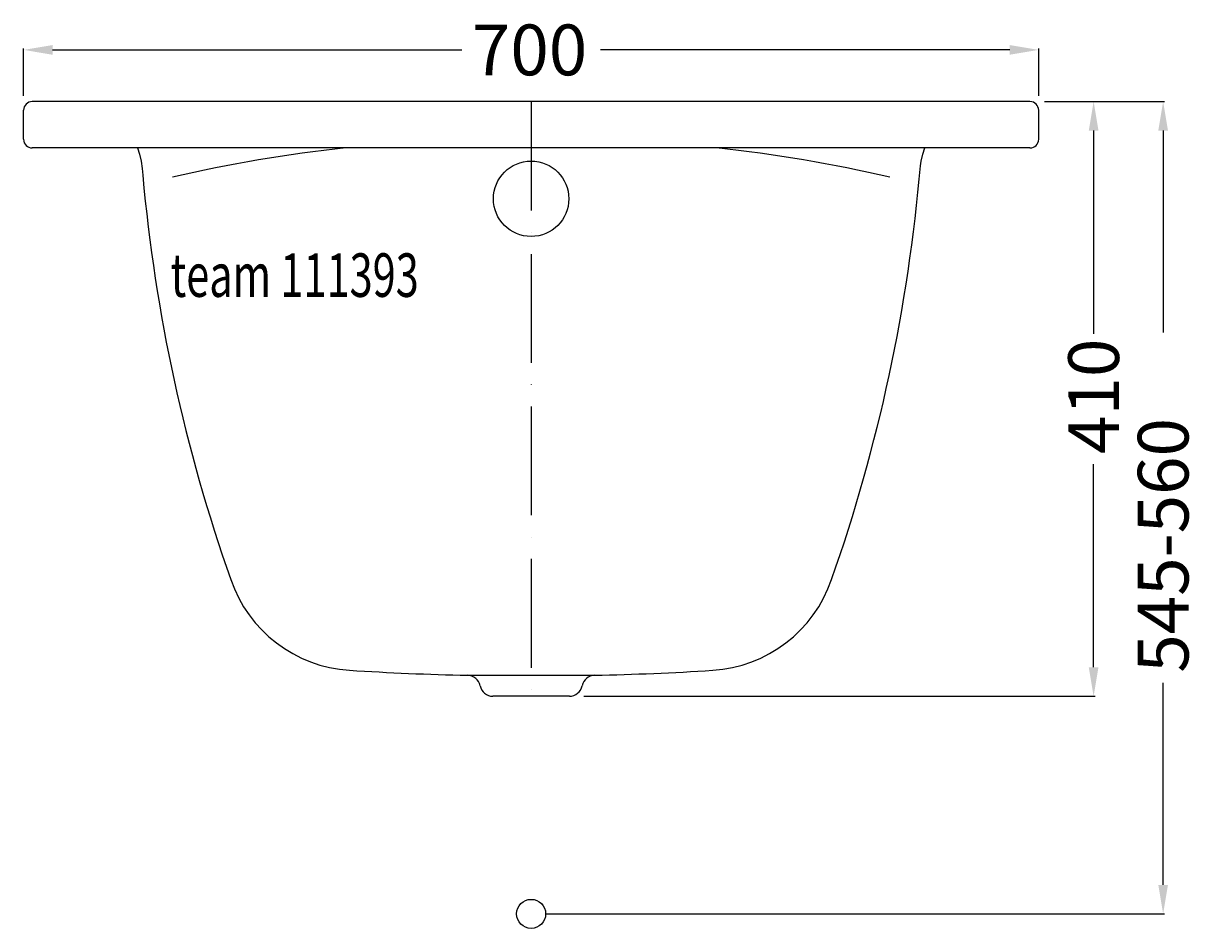
# Model space of a CAD drawing. Extents: x -350 to 464, y -10 to 614.
import ezdxf

# ---------------------------------------------------------------- set-up
doc = ezdxf.new("R2010")
doc.units = 0
doc.header["$LTSCALE"] = 50
doc.linetypes.add('31', pattern=[2.1, 1.5, -0.3, 0, -0.3])
doc.layers.get('0').update_dxf_attribs({"linetype": 'CONTINUOUS'})
doc.layers.get('DEFPOINTS').update_dxf_attribs({"linetype": 'CONTINUOUS'})
for name, color, linetype in [('TEAM-AXE', 10, '31'), ('TEAM-BODY', 2, 'CONTINUOUS'), ('TEAM-DET1', 4, 'CONTINUOUS'), ('TEAM-INSP', 5, 'CONTINUOUS'), ('TEAM-MAS', 9, 'CONTINUOUS'), ('TEAM-TXT', 11, 'CONTINUOUS')]:
    doc.layers.add(name, color=color, linetype=linetype)
doc.styles.add('TEAM', font='ROMANS.shx', dxfattribs={"width": 0.8, "oblique": 15})
doc.dimstyles.get("Standard").update_dxf_attribs({"dimtxt": 2.5, "dimasz": 2.5, "dimexe": 1.25, "dimexo": 0.625, "dimtad": 1, "dimcen": 2.5, "dimazin": 3, "dimtfac": 1, "dimtmove": 0, "dimatfit": 3})

# ---------------------------------------------------------------- blocks, each defined once
blk = doc.blocks.new('*D0')
at = {"color": 9, "linetype": 'BYBLOCK'}
for p, q in [((8354, 20555), (8388.895261, 20555)), ((8387.895261, 20535), (8387.895261, 20394.916667)), ((8387.895261, 20165), (8387.895261, 20305.083333)), ((8036.347, 20145), (8388.895261, 20145))]:
    blk.add_line(p, q, dxfattribs=at)
for points in [[(8384.561928, 20535), (8391.228594, 20535), (8387.895261, 20555)], [(8384.561928, 20165), (8391.228594, 20165), (8387.895261, 20145)]]:
    blk.add_solid(points, dxfattribs=at)
at = {"layer": 'DEFPOINTS', "color": 0, "linetype": 'BYBLOCK'}
for p in [(8344, 20555), (8026.347, 20145), (8387.895261, 20145)]:
    blk.add_point(p, dxfattribs=at)
at = {"color": 11, "linetype": 'BYBLOCK'}
blk.add_text('410', height=35, rotation=90, dxfattribs=at).set_placement((8405.395261, 20312.083333))
blk = doc.blocks.new('*D1')
at = {"color": 9, "linetype": 'BYBLOCK'}
for p, q in [((7650, 20559), (7650, 20591.616856)), ((7670, 20590.616856), (7952.166667, 20590.616856)), ((8330, 20590.616856), (8047.833333, 20590.616856)), ((8350, 20559), (8350, 20591.616856))]:
    blk.add_line(p, q, dxfattribs=at)
for points in [[(7670, 20593.950189), (7670, 20587.283522), (7650, 20590.616856)], [(8330, 20593.950189), (8330, 20587.283522), (8350, 20590.616856)]]:
    blk.add_solid(points, dxfattribs=at)
at = {"layer": 'DEFPOINTS', "color": 0, "linetype": 'BYBLOCK'}
for p in [(7650, 20590.616856), (7650, 20549), (8350, 20549)]:
    blk.add_point(p, dxfattribs=at)
at = {"color": 11, "linetype": 'BYBLOCK'}
blk.add_text('700', height=35, dxfattribs=at).set_placement((7959.166667, 20573.116856))
blk = doc.blocks.new('*D2')
at = {"color": 9, "linetype": 'BYBLOCK'}
for p, q in [((8354, 20560), (8436.842416, 20560)), ((8435.842416, 20540), (8435.842416, 20400.75)), ((8435.842416, 20020), (8435.842416, 20159.25)), ((8010, 20000), (8436.842416, 20000))]:
    blk.add_line(p, q, dxfattribs=at)
for points in [[(8432.509082, 20540), (8439.175749, 20540), (8435.842416, 20560)], [(8432.509082, 20020), (8439.175749, 20020), (8435.842416, 20000)]]:
    blk.add_solid(points, dxfattribs=at)
at = {"layer": 'DEFPOINTS', "color": 0, "linetype": 'BYBLOCK'}
for p in [(8344, 20560), (8000, 20000), (8435.842416, 20000)]:
    blk.add_point(p, dxfattribs=at)
at = {"color": 11, "linetype": 'BYBLOCK'}
blk.add_text('545-560', height=35, rotation=90, dxfattribs=at).set_placement((8453.342416, 20166.25))

msp = doc.modelspace()

# ---------------------------------------------------------------- linework, layer by layer
at = {"layer": 'TEAM-AXE'}
msp.add_line((0, 560), (0, 150), dxfattribs=at)
at = {"layer": 'TEAM-BODY'}
for p, q in [((-350, 534), (-350, 554)), ((344, 560), (-344, 560)), ((350, 534), (350, 554)), ((344, 528), (-344, 528)), ((-43.802, 164.482), (43.802, 164.479)), ((26.347, 150), (-26.347, 150))]:
    msp.add_line(p, q, dxfattribs=at)
for points in [[(-271.438, 528), (-270.005, 523.713), (-268.854, 518.832), (-268.14, 513.948), (-267.853, 509.312)], [(268.399, 515.72), (268.854, 518.832), (270.005, 523.713), (271.438, 528)]]:
    msp.add_lwpolyline(points, dxfattribs=at)
for centre, radius, start, end in [((-344, 554), 6, 90, 180), ((344, 554), 6, 0, 90), ((-344, 534), 6, 180, 270), ((344, 534), 6, 270, 0), ((-876.200343, 612.210016), 1148.658737, 340.591508, 355.181374), ((875.035299, 612.013734), 1147.494691, 185.138742, 199.418579), ((-119.229, 260.725), 92.99992, 198.9597, 266.3237), ((119.229, 260.725), 93.00002, 273.673, 341.0401), ((0, 2167), 2003, 266.4165, 268.7469), ((-44, 155.484), 9, 11.25506, 88.74251), ((44, 155.484), 9, 91.25748, 168.7449), ((0, 2167), 2003, 271.2531, 273.5833), ((-26.347, 159), 9, 191.2724, 270), ((26.347, 159), 9, 270, 348.7275)]:
    msp.add_arc(centre, radius, start, end, dxfattribs=at)
at = {"layer": 'TEAM-DET1'}
msp.add_circle((0, 493), 26, dxfattribs=at)
for centre, start, end in [((-21.752, -466.353), 96.09186, 103.0394), ((21.752, -466.353), 76.96058, 83.90814)]:
    msp.add_arc(centre, 1000, start, end, dxfattribs=at)
at = {"layer": 'TEAM-INSP'}
msp.add_circle((0, 0), 10, dxfattribs=at)

# ---------------------------------------------------------------- texts
at = {"layer": 'TEAM-TXT', "style": 'TEAM', "oblique": 15, "width": 0.7}
msp.add_text('team 111393', height=30, dxfattribs=at).set_placement((-248.647445, 425.364321))

# ---------------------------------------------------------------- dimensions: what is measured, and where the dimension line sits
at = {"layer": 'TEAM-MAS'}
dim = msp.add_linear_dim(base=(-350, 595.616856), p1=(350, 554), p2=(-350, 554), dimstyle='Standard', override={"dimscale": 1}, dxfattribs=at)
dim.commit()
dim.dimension.update_dxf_attribs({"geometry": '*D1', "text_midpoint": (0, 590.616856), "insert": (-8000, -19995)})
dim = msp.add_linear_dim(base=(435.842416, 0), p1=(344, 560), p2=(0, 0), angle=90, text='545-<>', dimstyle='Standard', override={"dimscale": 1}, dxfattribs=at)
dim.commit()
dim.dimension.update_dxf_attribs({"geometry": '*D2', "text_midpoint": (435.842416, 280), "insert": (-8000, -20000)})
dim = msp.add_linear_dim(base=(387.895261, 150), p1=(344, 560), p2=(26.347, 150), angle=90, dimstyle='Standard', override={"dimscale": 1}, dxfattribs=at)
dim.commit()
dim.dimension.update_dxf_attribs({"geometry": '*D0', "text_midpoint": (387.895261, 350), "insert": (-8000, -19995)})

doc.saveas('drawing.dxf')
